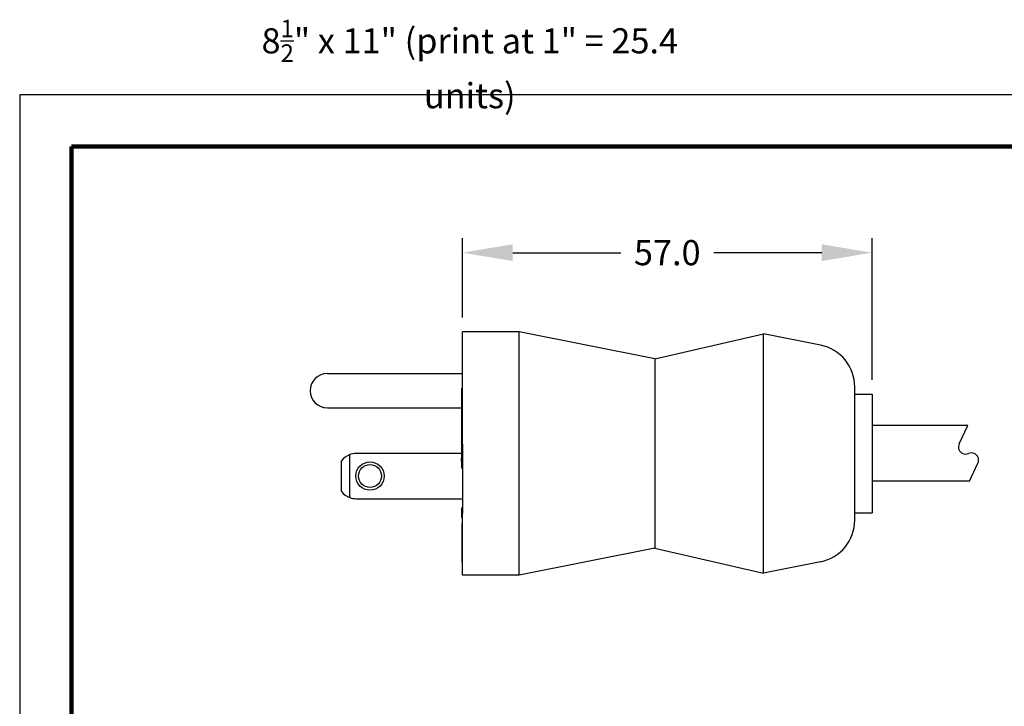
# Model space of a CAD drawing. Extents: x -43 to 237, y -176 to 50.
# Drawn here: x -43 to 94, y -45 to 50 of the extents above; entities that cross this region are included whole.
import ezdxf

# ---------------------------------------------------------------- set-up
doc = ezdxf.new("R2010")
doc.units = 0
doc.header["$LTSCALE"] = 0.1
doc.header["$MEASUREMENT"] = 0
doc.layers.get('0').update_dxf_attribs({"linetype": 'CONTINUOUS'})
doc.layers.get('DEFPOINTS').update_dxf_attribs({"linetype": 'CONTINUOUS'})
for name, color, linetype in [('DIM', 1, 'CONTINUOUS'), ('PLOT BORDER', 3, 'CONTINUOUS'), ('TITLE BLOCK', 4, 'CONTINUOUS')]:
    doc.layers.add(name, color=color, linetype=linetype)
doc.styles.add('CONVERTER_14', font='txt.shx', dxfattribs={"width": 0.9})
doc.dimstyles.new('ME10_DIM_10', dxfattribs={"dimtxt": 3.5, "dimasz": 7, "dimexe": 2, "dimexo": 2, "dimgap": 2, "dimtad": 0, "dimtih": 1, "dimtoh": 1, "dimdec": 0, "dimdsep": 46, "dimtxsty": 'CONVERTER_14', "dimsah": 1, "dimcen": 0.09, "dimclrd": 1, "dimclre": 1, "dimclrt": 1, "dimadec": 0, "dimazin": 0, "dimtfac": 1, "dimtdec": 4, "dimtmove": 0, "dimatfit": 3, "dimfxl": 1, "dimtolj": 1, "dimtzin": 0, "dimarcsym": 0})

# ---------------------------------------------------------------- blocks, each defined once
blk = doc.blocks.new('038_R1_PLUG_CORD__2', base_point=(88.6, -96.89))
at = {"color": 7, "linetype": 'Continuous'}
for p, q in [((101.91, -89.14), (88.6, -89.14)), ((100.72, -91.68), (101.91, -89.14)), ((102.16, -96.89), (103.34, -94.36)), ((102.16, -96.89), (88.6, -96.89))]:
    blk.add_line(p, q, dxfattribs=at)
for centre, start, end in [((101.63, -92.1), 155, -113.5904), ((101.63, -92.1), -113.5904, -90), ((101.63, -92.1), -90, -66.4096), ((102.43, -93.94), 89.9958, 113.5862), ((102.43, -93.94), 66.4153, 90.0025), ((102.43, -93.94), -24.9997, 66.413)]:
    blk.add_arc(centre, 1, start, end, dxfattribs=at)
blk = doc.blocks.new('Plug-Cord-038_Assy_12-30-14__3', base_point=(88.6, -96.89))
blk.add_blockref('038_R1_PLUG_CORD__2', (88.6, -96.89))
blk = doc.blocks.new('NEMA_5-15_Hosp-Grade-PLUG_Main-BODY_2-5-15__4', base_point=(31.48, -109.97))
at = {"color": 7, "linetype": 'Continuous'}
for p, q in [((39.48, -76.07), (31.58, -76.07)), ((31.58, -80.31), (31.58, -76.07)), ((39.48, -109.97), (39.48, -76.07)), ((58.38, -79.83), (39.48, -76.07)), ((58.38, -79.83), (73.48, -76.37)), ((73.48, -109.67), (73.48, -76.37)), ((81.43, -77.95), (73.48, -76.37)), ((31.58, -81.15), (31.58, -80.31)), ((58.38, -79.83), (58.38, -106.21)), ((31.58, -81.88), (31.58, -81.15)), ((31.58, -82.25), (31.58, -81.88)), ((31.58, -82.33), (31.58, -82.25)), ((31.58, -86.3), (31.58, -82.33)), ((86.18, -84.77), (86.18, -83.74)), ((86.18, -84.77), (88.6, -84.77)), ((86.18, -101.27), (86.18, -84.77)), ((88.6, -84.77), (88.6, -101.15)), ((31.58, -86.68), (31.58, -86.3)), ((31.58, -88.24), (31.58, -86.68)), ((31.58, -89.5), (31.58, -88.24)), ((31.48, -89.5), (31.48, -89.86)), ((31.48, -89.5), (31.58, -89.5)), ((31.48, -89.86), (31.58, -89.86)), ((31.48, -89.86), (31.48, -89.93)), ((31.48, -89.93), (31.48, -90.02)), ((31.48, -89.93), (31.58, -89.93)), ((31.58, -89.86), (31.58, -89.5)), ((31.58, -89.93), (31.58, -89.86)), ((31.58, -90.95), (31.58, -89.93)), ((31.48, -91), (31.48, -91.42)), ((31.58, -91.78), (31.53, -91.78)), ((31.58, -91.15), (31.58, -90.95)), ((31.58, -91.22), (31.58, -91.15)), ((31.58, -91.23), (31.58, -91.22)), ((31.58, -91.24), (31.58, -91.23)), ((31.58, -91.28), (31.58, -91.24)), ((31.58, -91.32), (31.58, -91.28)), ((31.58, -91.42), (31.58, -91.32)), ((31.58, -91.49), (31.58, -91.42)), ((31.58, -91.62), (31.58, -91.49)), ((31.58, -91.71), (31.58, -91.62)), ((31.58, -91.71), (31.58, -91.74)), ((31.58, -91.74), (31.58, -91.78)), ((31.58, -91.78), (31.58, -91.84)), ((31.58, -91.84), (31.58, -93.5)), ((31.58, -93.5), (31.58, -93.53)), ((31.58, -93.53), (31.58, -93.58)), ((31.58, -93.58), (31.58, -93.6)), ((31.58, -93.6), (31.58, -93.63)), ((31.58, -93.63), (31.58, -93.7)), ((31.58, -93.7), (31.58, -93.75)), ((31.58, -93.75), (31.58, -93.78)), ((31.58, -93.78), (31.58, -93.8)), ((31.58, -93.8), (31.58, -93.82)), ((31.58, -93.82), (31.58, -93.85)), ((31.58, -93.85), (31.58, -93.87)), ((31.58, -93.87), (31.58, -93.9)), ((31.58, -93.9), (31.58, -93.95)), ((31.58, -93.95), (31.58, -93.97)), ((31.58, -93.97), (31.58, -94.02)), ((31.58, -94.02), (31.58, -94.07)), ((31.58, -94.07), (31.58, -94.13)), ((31.58, -94.13), (31.58, -94.15)), ((31.58, -94.15), (31.58, -94.17)), ((31.58, -94.17), (31.58, -94.2)), ((31.58, -94.2), (31.58, -94.22)), ((31.58, -94.22), (31.58, -94.27)), ((31.58, -94.27), (31.58, -94.3)), ((31.58, -94.3), (31.58, -94.35)), ((31.58, -94.35), (31.58, -94.36)), ((31.58, -94.36), (31.58, -94.4)), ((31.58, -94.4), (31.58, -94.5)), ((31.58, -94.5), (31.58, -94.52)), ((31.58, -94.52), (31.58, -94.55)), ((31.58, -94.55), (31.58, -94.57)), ((31.58, -94.57), (31.58, -94.6)), ((31.58, -94.6), (31.58, -94.62)), ((31.58, -94.6), (31.58, -94.6)), ((31.58, -94.62), (31.58, -94.65)), ((31.58, -94.65), (31.58, -94.66)), ((31.58, -94.66), (31.58, -94.72)), ((31.58, -94.72), (31.58, -94.82)), ((31.58, -94.82), (31.58, -94.92)), ((31.58, -94.92), (31.58, -94.95)), ((31.58, -94.95), (31.58, -94.97)), ((31.58, -94.97), (31.58, -95.02)), ((31.58, -95.02), (31.58, -95.05)), ((31.58, -95.05), (31.58, -95.09)), ((31.58, -95.05), (31.58, -95.05)), ((31.58, -95.09), (31.58, -95.1)), ((31.58, -95.1), (31.58, -95.12)), ((31.58, -95.12), (31.58, -95.15)), ((31.58, -95.15), (31.58, -95.18)), ((31.58, -95.18), (31.58, -95.2)), ((31.58, -95.2), (31.58, -95.22)), ((31.58, -95.22), (31.58, -95.25)), ((31.58, -95.25), (31.58, -95.3)), ((31.58, -95.3), (31.58, -95.37)), ((31.58, -95.37), (31.58, -95.4)), ((31.58, -95.4), (31.58, -95.42)), ((31.58, -95.42), (31.58, -95.44)), ((31.58, -95.44), (31.58, -95.45)), ((31.58, -95.45), (31.58, -95.47)), ((31.58, -95.47), (31.58, -95.5)), ((31.58, -95.5), (31.58, -100.61)), ((31.58, -100.58), (31.49, -100.58)), ((31.49, -101.93), (31.49, -100.58)), ((31.58, -100.61), (31.58, -101.38)), ((31.58, -102.78), (31.58, -101.38)), ((86.18, -101.27), (88.6, -101.27)), ((86.18, -102.3), (86.18, -101.27)), ((88.6, -101.15), (88.6, -101.27)), ((31.48, -102.78), (31.48, -102.93)), ((31.48, -102.78), (31.58, -102.78)), ((31.58, -101.93), (31.49, -101.93)), ((31.58, -102.93), (31.58, -102.78)), ((31.48, -102.93), (31.48, -103.35)), ((31.48, -102.93), (31.58, -102.93)), ((31.48, -103.35), (31.48, -103.51)), ((31.48, -103.35), (31.58, -103.35)), ((31.48, -103.51), (31.48, -103.83)), ((31.48, -103.51), (31.58, -103.51)), ((31.48, -103.83), (31.58, -103.83)), ((31.48, -103.83), (31.48, -103.98)), ((31.48, -103.98), (31.48, -104.77)), ((31.48, -103.98), (31.58, -103.98)), ((31.58, -103.35), (31.58, -102.93)), ((31.58, -103.51), (31.58, -103.35)), ((31.58, -103.83), (31.58, -103.51)), ((31.58, -103.98), (31.58, -103.83)), ((31.58, -104.77), (31.58, -103.98)), ((31.48, -104.77), (31.58, -104.77)), ((31.48, -104.77), (31.48, -104.91)), ((31.48, -104.91), (31.58, -104.91)), ((31.48, -104.91), (31.48, -105.1)), ((31.48, -105.1), (31.48, -105.23)), ((31.48, -105.1), (31.58, -105.1)), ((31.48, -105.23), (31.58, -105.23)), ((31.48, -105.23), (31.48, -105.35)), ((31.48, -105.35), (31.58, -105.35)), ((31.48, -105.35), (31.48, -105.81)), ((31.58, -104.91), (31.58, -104.77)), ((31.58, -105.1), (31.58, -104.91)), ((31.58, -105.23), (31.58, -105.1)), ((31.58, -105.35), (31.58, -105.23)), ((31.58, -105.81), (31.58, -105.35)), ((31.48, -105.81), (31.58, -105.81)), ((31.48, -105.81), (31.48, -106.04)), ((31.48, -106.04), (31.48, -106.14)), ((31.48, -106.04), (31.58, -106.04)), ((31.48, -106.14), (31.58, -106.14)), ((31.48, -106.14), (31.48, -106.15)), ((31.48, -106.15), (31.58, -106.15)), ((31.48, -106.15), (31.48, -106.57)), ((31.48, -106.57), (31.48, -106.66)), ((31.48, -106.57), (31.58, -106.57)), ((31.48, -106.66), (31.58, -106.66)), ((31.48, -106.66), (31.48, -106.85)), ((31.48, -106.85), (31.58, -106.85)), ((31.48, -106.85), (31.48, -106.93)), ((31.58, -106.04), (31.58, -105.81)), ((31.58, -106.14), (31.58, -106.04)), ((31.58, -106.15), (31.58, -106.14)), ((31.58, -106.57), (31.58, -106.15)), ((31.58, -106.66), (31.58, -106.57)), ((31.58, -106.85), (31.58, -106.66)), ((31.58, -106.93), (31.58, -106.85)), ((58.38, -106.21), (39.48, -109.97)), ((58.38, -106.21), (73.48, -109.67)), ((31.48, -106.93), (31.58, -106.93)), ((31.48, -106.93), (31.48, -107.23)), ((31.48, -107.23), (31.58, -107.23)), ((31.48, -107.23), (31.48, -107.31)), ((31.48, -107.31), (31.58, -107.31)), ((31.48, -107.31), (31.48, -107.39)), ((31.48, -107.39), (31.48, -107.49)), ((31.48, -107.39), (31.58, -107.39)), ((31.48, -107.49), (31.48, -107.56)), ((31.48, -107.49), (31.58, -107.49)), ((31.48, -107.56), (31.48, -107.64)), ((31.48, -107.56), (31.58, -107.56)), ((31.48, -107.64), (31.48, -107.65)), ((31.48, -107.64), (31.58, -107.64)), ((31.48, -107.65), (31.48, -107.87)), ((31.48, -107.65), (31.58, -107.65)), ((31.48, -107.87), (31.58, -107.87)), ((31.48, -107.87), (31.48, -108.07)), ((31.48, -108.07), (31.58, -108.07)), ((31.48, -108.07), (31.48, -108.1)), ((31.48, -108.1), (31.58, -108.1)), ((31.58, -107.23), (31.58, -106.93)), ((31.58, -107.31), (31.58, -107.23)), ((31.58, -107.39), (31.58, -107.31)), ((31.58, -107.49), (31.58, -107.39)), ((31.58, -107.56), (31.58, -107.49)), ((31.58, -107.64), (31.58, -107.56)), ((31.58, -107.65), (31.58, -107.64)), ((31.58, -107.87), (31.58, -107.65)), ((31.58, -108.07), (31.58, -107.87)), ((31.58, -108.1), (31.58, -108.07)), ((31.58, -109.97), (31.58, -108.1)), ((81.43, -108.09), (73.48, -109.67)), ((39.48, -109.97), (31.58, -109.97))]:
    blk.add_line(p, q, dxfattribs=at)
for centre, start, end in [((80.28, -83.74), 0, 78.75), ((80.28, -102.3), -78.75, 0)]:
    blk.add_arc(centre, 5.9, start, end, dxfattribs=at)
blk = doc.blocks.new('Week__5', base_point=(31.46, -95.05))
at = {"color": 7, "linetype": 'Continuous'}
for p, q in [((31.58, -90.02), (31.46, -90.02)), ((31.46, -90.02), (31.46, -90.03)), ((31.46, -90.03), (31.46, -90.05)), ((31.46, -90.03), (31.46, -90.03)), ((31.46, -90.05), (31.46, -90.06)), ((31.46, -90.06), (31.46, -90.08)), ((31.46, -90.08), (31.46, -90.15)), ((31.46, -90.15), (31.46, -90.17)), ((31.46, -90.17), (31.46, -90.18)), ((31.46, -90.18), (31.46, -90.19)), ((31.46, -90.19), (31.46, -90.2)), ((31.46, -90.2), (31.46, -90.29)), ((31.46, -90.2), (31.46, -90.2)), ((31.46, -90.29), (31.46, -90.3)), ((31.46, -90.3), (31.46, -90.31)), ((31.46, -90.31), (31.46, -90.34)), ((31.46, -90.34), (31.46, -90.36)), ((31.46, -90.36), (31.46, -90.4)), ((31.46, -90.4), (31.46, -90.43)), ((31.46, -90.43), (31.46, -90.46)), ((31.46, -90.46), (31.46, -90.47)), ((31.46, -90.47), (31.46, -90.48)), ((31.46, -90.48), (31.46, -90.53)), ((31.46, -90.53), (31.46, -90.57)), ((31.46, -90.57), (31.46, -90.58)), ((31.46, -90.58), (31.46, -90.66)), ((31.46, -90.66), (31.46, -90.71)), ((31.46, -90.71), (31.46, -90.76)), ((31.46, -90.76), (31.46, -90.77)), ((31.46, -90.77), (31.46, -90.79)), ((31.46, -90.79), (31.46, -90.81)), ((31.46, -90.81), (31.46, -90.85)), ((31.46, -90.85), (31.46, -90.88)), ((31.46, -90.88), (31.46, -90.91)), ((31.46, -90.91), (31.46, -90.93)), ((31.46, -90.93), (31.46, -90.95)), ((31.46, -90.95), (31.46, -90.96)), ((31.46, -90.96), (31.46, -90.99)), ((31.46, -90.99), (31.46, -91)), ((31.58, -91), (31.46, -91)), ((31.46, -91.45), (31.46, -91.42)), ((31.53, -91.42), (31.46, -91.42)), ((31.46, -91.45), (31.46, -91.51)), ((31.46, -91.51), (31.46, -91.64)), ((31.46, -91.64), (31.46, -91.64)), ((31.46, -91.64), (31.46, -91.65)), ((31.46, -91.65), (31.46, -91.66)), ((31.46, -91.66), (31.46, -91.67)), ((31.46, -91.67), (31.46, -91.69)), ((31.46, -91.69), (31.46, -91.73)), ((31.46, -91.73), (31.46, -91.73)), ((31.46, -91.73), (31.46, -91.75)), ((31.58, -91.73), (31.46, -91.73)), ((31.46, -91.75), (31.46, -91.75)), ((31.46, -91.75), (31.46, -91.76)), ((31.58, -91.75), (31.46, -91.75)), ((31.46, -91.76), (31.46, -91.76)), ((31.46, -91.76), (31.46, -91.77)), ((31.46, -91.76), (31.46, -91.76)), ((31.46, -91.77), (31.46, -91.78)), ((31.46, -91.77), (31.46, -91.77)), ((31.48, -91.78), (31.46, -91.78)), ((31.46, -91.78), (31.46, -91.79)), ((31.46, -91.79), (31.46, -91.83)), ((31.46, -91.83), (31.46, -91.84)), ((31.53, -91.78), (31.48, -91.78)), ((31.58, -91.17), (31.53, -91.17)), ((31.53, -91.73), (31.53, -91.17)), ((31.58, -91.78), (31.53, -91.78)), ((31.46, -91.84), (31.46, -91.85)), ((31.48, -91.84), (31.46, -91.84)), ((31.46, -91.85), (31.46, -91.86)), ((31.46, -91.86), (31.46, -91.87)), ((31.46, -91.87), (31.46, -91.88)), ((31.46, -91.88), (31.46, -91.89)), ((31.46, -91.88), (31.46, -91.88)), ((31.46, -91.89), (31.46, -91.9)), ((31.46, -91.89), (31.46, -91.89)), ((31.46, -91.89), (31.46, -91.89)), ((31.58, -91.89), (31.46, -91.89)), ((31.46, -91.9), (31.46, -91.91)), ((31.46, -91.91), (31.46, -91.94)), ((31.46, -91.94), (31.46, -91.94)), ((31.46, -91.94), (31.46, -91.95)), ((31.46, -91.95), (31.46, -91.95)), ((31.46, -91.95), (31.46, -91.96)), ((31.46, -91.95), (31.46, -91.95)), ((31.46, -91.95), (31.46, -91.95)), ((31.46, -91.96), (31.46, -91.99)), ((31.58, -91.96), (31.46, -91.96)), ((31.46, -91.99), (31.46, -92)), ((31.46, -92), (31.46, -92.01)), ((31.46, -92), (31.46, -92)), ((31.46, -92.01), (31.46, -92.02)), ((31.46, -92.02), (31.46, -92.03)), ((31.46, -92.03), (31.46, -92.04)), ((31.46, -92.03), (31.46, -92.03)), ((31.58, -92.03), (31.46, -92.03)), ((31.46, -92.04), (31.46, -92.05)), ((31.46, -92.05), (31.46, -92.06)), ((31.46, -92.05), (31.46, -92.05)), ((31.46, -92.06), (31.46, -92.08)), ((31.46, -92.06), (31.46, -92.06)), ((31.46, -92.08), (31.46, -92.08)), ((31.46, -92.08), (31.46, -92.09)), ((31.46, -92.09), (31.46, -92.1)), ((31.46, -92.1), (31.46, -92.11)), ((31.53, -92.1), (31.46, -92.11)), ((31.46, -92.11), (31.46, -92.13)), ((31.46, -92.13), (31.46, -92.14)), ((31.46, -92.14), (31.46, -92.14)), ((31.46, -92.14), (31.46, -92.15)), ((31.46, -92.15), (31.46, -92.15)), ((31.46, -92.15), (31.46, -92.15)), ((31.46, -92.15), (31.46, -92.16)), ((31.46, -92.16), (31.46, -92.17)), ((31.46, -92.17), (31.46, -92.19)), ((31.46, -92.17), (31.46, -92.17)), ((31.53, -92.17), (31.46, -92.17)), ((31.46, -92.19), (31.46, -92.2)), ((31.46, -92.2), (31.46, -92.22)), ((31.46, -92.22), (31.46, -92.23)), ((31.46, -92.23), (31.46, -92.24)), ((31.46, -92.24), (31.46, -92.26)), ((31.58, -92.24), (31.46, -92.24)), ((31.46, -92.26), (31.46, -92.27)), ((31.46, -92.26), (31.46, -92.26)), ((31.46, -92.27), (31.46, -92.28)), ((31.58, -92.27), (31.46, -92.27)), ((31.46, -92.28), (31.46, -92.29)), ((31.46, -92.28), (31.46, -92.28)), ((31.58, -92.28), (31.46, -92.28)), ((31.46, -92.29), (31.46, -92.3)), ((31.58, -92.29), (31.46, -92.29)), ((31.46, -92.3), (31.46, -92.32)), ((31.46, -92.32), (31.46, -92.38)), ((31.46, -92.38), (31.46, -92.39)), ((31.46, -92.39), (31.46, -92.4)), ((31.46, -92.4), (31.46, -92.41)), ((31.46, -92.4), (31.46, -92.4)), ((31.46, -92.41), (31.46, -92.41)), ((31.46, -92.41), (31.46, -92.42)), ((31.46, -92.42), (31.46, -92.43)), ((31.46, -92.42), (31.46, -92.42)), ((31.46, -92.43), (31.46, -92.44)), ((31.46, -92.44), (31.46, -92.45)), ((31.46, -92.45), (31.46, -92.46)), ((31.46, -92.46), (31.46, -92.47)), ((31.46, -92.47), (31.46, -92.49)), ((31.46, -92.49), (31.46, -92.51)), ((31.58, -92.49), (31.46, -92.49)), ((31.46, -92.51), (31.46, -92.52)), ((31.46, -92.52), (31.46, -92.53)), ((31.46, -92.53), (31.46, -92.54)), ((31.46, -92.53), (31.46, -92.53)), ((31.48, -92.53), (31.46, -92.53)), ((31.46, -92.54), (31.46, -92.56)), ((31.46, -92.56), (31.46, -92.57)), ((31.46, -92.57), (31.46, -92.59)), ((31.46, -92.57), (31.46, -92.57)), ((31.46, -92.59), (31.46, -92.6)), ((31.46, -92.6), (31.46, -92.62)), ((31.46, -92.62), (31.46, -92.63)), ((31.46, -92.63), (31.46, -92.66)), ((31.46, -92.66), (31.46, -92.68)), ((31.46, -92.68), (31.46, -92.72)), ((31.46, -92.68), (31.46, -92.68)), ((31.46, -92.68), (31.46, -92.68)), ((31.46, -92.68), (31.46, -92.68)), ((31.46, -92.72), (31.46, -92.74)), ((31.46, -92.74), (31.46, -92.75)), ((31.46, -92.75), (31.46, -92.78)), ((31.46, -92.78), (31.46, -92.79)), ((31.46, -92.79), (31.46, -92.8)), ((31.46, -92.8), (31.46, -92.84)), ((31.46, -92.84), (31.46, -92.84)), ((31.46, -92.84), (31.46, -92.85)), ((31.46, -92.85), (31.46, -92.86)), ((31.46, -92.85), (31.46, -92.85)), ((31.46, -92.86), (31.46, -92.87)), ((31.46, -92.87), (31.46, -92.88)), ((31.46, -92.88), (31.46, -92.89)), ((31.46, -92.89), (31.46, -92.91)), ((31.46, -92.89), (31.46, -92.89)), ((31.46, -92.91), (31.46, -92.91)), ((31.46, -92.91), (31.46, -92.92)), ((31.46, -92.92), (31.46, -92.94)), ((31.46, -92.94), (31.46, -92.94)), ((31.46, -92.94), (31.46, -92.95)), ((31.46, -92.95), (31.46, -92.97)), ((31.46, -92.97), (31.46, -92.98)), ((31.46, -92.98), (31.46, -92.99)), ((31.46, -92.99), (31.46, -93)), ((31.46, -93), (31.46, -93.01)), ((31.46, -93.01), (31.46, -93.03)), ((31.46, -93.03), (31.46, -93.03)), ((31.46, -93.03), (31.46, -93.04)), ((31.46, -93.04), (31.46, -93.04)), ((31.46, -93.04), (31.46, -93.05)), ((31.46, -93.05), (31.46, -93.06)), ((31.46, -93.06), (31.46, -93.09)), ((31.46, -93.09), (31.46, -93.12)), ((31.46, -93.12), (31.46, -93.13)), ((31.46, -93.13), (31.46, -93.14)), ((31.46, -93.14), (31.46, -93.14)), ((31.46, -93.14), (31.46, -93.17)), ((31.46, -93.17), (31.46, -93.17)), ((31.46, -93.17), (31.46, -93.18)), ((31.46, -93.18), (31.46, -93.19)), ((31.46, -93.19), (31.46, -93.2)), ((31.53, -91.84), (31.48, -91.84)), ((31.53, -92.53), (31.48, -92.53)), ((31.58, -91.84), (31.53, -91.84)), ((31.58, -92.11), (31.53, -92.1)), ((31.58, -92.17), (31.53, -92.17)), ((31.53, -94.13), (31.53, -92.53)), ((31.58, -92.53), (31.53, -92.53)), ((31.46, -93.2), (31.46, -93.21)), ((31.46, -93.21), (31.46, -93.23)), ((31.46, -93.23), (31.46, -93.24)), ((31.46, -93.24), (31.46, -93.27)), ((31.46, -93.27), (31.46, -93.31)), ((31.46, -93.31), (31.46, -93.31)), ((31.46, -93.31), (31.46, -93.33)), ((31.46, -93.33), (31.46, -93.33)), ((31.46, -93.33), (31.46, -93.34)), ((31.46, -93.34), (31.46, -93.53)), ((31.46, -93.53), (31.46, -93.65)), ((31.46, -94.11), (31.46, -93.65)), ((31.46, -94.11), (31.46, -94.13)), ((31.53, -94.11), (31.46, -94.11)), ((31.46, -94.13), (31.46, -94.14)), ((31.58, -94.13), (31.46, -94.13)), ((31.46, -94.14), (31.46, -94.17)), ((31.58, -94.14), (31.46, -94.14)), ((31.46, -94.17), (31.46, -94.22)), ((31.58, -94.17), (31.46, -94.17)), ((31.46, -94.22), (31.46, -94.27)), ((31.58, -94.22), (31.46, -94.22)), ((31.46, -94.27), (31.46, -94.36)), ((31.58, -94.27), (31.46, -94.27)), ((31.46, -94.36), (31.46, -94.37)), ((31.58, -94.36), (31.46, -94.36)), ((31.46, -94.37), (31.46, -94.42)), ((31.58, -94.37), (31.46, -94.37)), ((31.46, -94.42), (31.46, -94.49)), ((31.58, -94.42), (31.46, -94.42)), ((31.46, -94.49), (31.46, -94.53)), ((31.58, -94.49), (31.46, -94.49)), ((31.46, -94.53), (31.46, -94.57)), ((31.58, -94.53), (31.46, -94.53)), ((31.46, -94.57), (31.46, -94.6)), ((31.58, -94.57), (31.46, -94.57)), ((31.46, -94.6), (31.46, -94.63)), ((31.58, -94.6), (31.46, -94.6)), ((31.46, -94.63), (31.46, -94.69)), ((31.58, -94.63), (31.46, -94.63)), ((31.46, -94.69), (31.46, -94.78)), ((31.58, -94.69), (31.46, -94.69)), ((31.46, -94.78), (31.46, -94.85)), ((31.58, -94.78), (31.46, -94.78)), ((31.46, -94.85), (31.46, -94.92)), ((31.58, -94.85), (31.46, -94.85)), ((31.46, -94.92), (31.46, -94.97)), ((31.58, -94.92), (31.46, -94.92)), ((31.46, -94.97), (31.46, -95.01)), ((31.58, -94.97), (31.46, -94.97)), ((31.46, -95.01), (31.46, -95.03)), ((31.58, -95.01), (31.46, -95.01)), ((31.46, -95.03), (31.46, -95.05)), ((31.58, -95.03), (31.46, -95.03)), ((31.58, -95.05), (31.46, -95.05))]:
    blk.add_line(p, q, dxfattribs=at)
blk = doc.blocks.new('Month__6', base_point=(31.46, -93.65))
at = {"color": 7, "linetype": 'Continuous'}
for p, q in [((31.48, -88.17), (31.46, -88.17)), ((31.46, -88.17), (31.46, -88.49)), ((31.48, -88.49), (31.46, -88.49)), ((31.46, -88.49), (31.46, -88.5)), ((31.48, -88.5), (31.46, -88.5)), ((31.46, -88.5), (31.46, -88.52)), ((31.48, -88.52), (31.46, -88.52)), ((31.46, -88.52), (31.46, -88.56)), ((31.48, -88.56), (31.46, -88.56)), ((31.46, -88.56), (31.46, -88.6)), ((31.48, -88.6), (31.46, -88.6)), ((31.46, -88.6), (31.46, -88.66)), ((31.48, -88.66), (31.46, -88.66)), ((31.46, -88.66), (31.46, -88.73)), ((31.58, -88.73), (31.46, -88.73)), ((31.46, -88.73), (31.46, -88.82)), ((31.58, -88.82), (31.46, -88.82)), ((31.46, -88.82), (31.46, -88.88)), ((31.58, -88.88), (31.46, -88.88)), ((31.46, -88.88), (31.46, -88.92)), ((31.58, -88.92), (31.46, -88.92)), ((31.46, -88.92), (31.46, -88.97)), ((31.58, -88.97), (31.46, -88.97)), ((31.46, -88.97), (31.46, -89.01)), ((31.58, -89.01), (31.46, -89.01)), ((31.46, -89.01), (31.46, -89.02)), ((31.58, -89.02), (31.46, -89.02)), ((31.46, -89.02), (31.46, -89.06)), ((31.58, -89.06), (31.46, -89.06)), ((31.46, -89.06), (31.46, -89.1)), ((31.58, -88.68), (31.48, -88.68)), ((31.58, -89.1), (31.46, -89.1)), ((31.46, -89.1), (31.46, -89.15)), ((31.58, -89.15), (31.46, -89.15)), ((31.46, -89.15), (31.46, -89.2)), ((31.58, -89.2), (31.46, -89.2)), ((31.46, -89.2), (31.46, -89.39)), ((31.58, -89.39), (31.46, -89.39)), ((31.46, -89.39), (31.46, -89.4)), ((31.58, -89.4), (31.46, -89.4)), ((31.46, -89.4), (31.46, -89.41)), ((31.58, -89.41), (31.46, -89.41)), ((31.46, -89.41), (31.46, -89.46)), ((31.58, -89.46), (31.46, -89.46)), ((31.46, -89.46), (31.46, -89.51)), ((31.48, -89.51), (31.46, -89.51)), ((31.46, -89.51), (31.46, -89.57)), ((31.48, -89.57), (31.46, -89.57)), ((31.46, -89.57), (31.46, -89.63)), ((31.48, -89.63), (31.46, -89.63)), ((31.46, -89.63), (31.46, -89.71)), ((31.48, -89.71), (31.46, -89.71)), ((31.46, -89.71), (31.46, -89.78)), ((31.48, -89.78), (31.46, -89.78)), ((31.46, -89.78), (31.46, -89.86)), ((31.48, -89.86), (31.46, -89.86)), ((31.46, -89.86), (31.46, -89.9)), ((31.48, -89.9), (31.46, -89.9)), ((31.46, -89.9), (31.46, -89.92)), ((31.48, -89.92), (31.46, -89.92)), ((31.46, -89.92), (31.46, -89.94)), ((31.48, -89.94), (31.46, -89.94)), ((31.46, -89.94), (31.46, -90)), ((31.46, -90), (31.46, -90.02)), ((31.48, -90), (31.46, -90)), ((31.46, -90.02), (31.46, -90.03)), ((31.46, -90.03), (31.46, -90.05)), ((31.46, -90.03), (31.46, -90.03)), ((31.46, -90.05), (31.46, -90.06)), ((31.46, -90.06), (31.46, -90.08)), ((31.46, -90.08), (31.46, -90.15)), ((31.46, -90.15), (31.46, -90.17)), ((31.46, -90.17), (31.46, -90.18)), ((31.46, -90.18), (31.46, -90.19)), ((31.46, -90.19), (31.46, -90.2)), ((31.46, -90.2), (31.46, -90.29)), ((31.46, -90.2), (31.46, -90.2)), ((31.46, -90.29), (31.46, -90.3)), ((31.46, -90.3), (31.46, -90.31)), ((31.46, -90.31), (31.46, -90.34)), ((31.46, -90.34), (31.46, -90.36)), ((31.46, -90.36), (31.46, -90.4)), ((31.46, -90.4), (31.46, -90.43)), ((31.46, -90.43), (31.46, -90.46)), ((31.46, -90.46), (31.46, -90.47)), ((31.46, -90.47), (31.46, -90.48)), ((31.46, -90.48), (31.46, -90.53)), ((31.46, -90.53), (31.46, -90.57)), ((31.46, -90.57), (31.46, -90.58)), ((31.46, -90.58), (31.46, -90.66)), ((31.46, -90.66), (31.46, -90.71)), ((31.46, -90.71), (31.46, -90.76)), ((31.46, -90.76), (31.46, -90.77)), ((31.46, -90.77), (31.46, -90.79)), ((31.46, -90.79), (31.46, -90.81)), ((31.46, -90.81), (31.46, -90.85)), ((31.46, -90.85), (31.46, -90.88)), ((31.46, -90.88), (31.46, -90.91)), ((31.46, -90.91), (31.46, -90.93)), ((31.46, -90.93), (31.46, -90.95)), ((31.46, -90.95), (31.46, -90.96)), ((31.46, -90.96), (31.46, -90.99)), ((31.46, -90.99), (31.46, -91)), ((31.46, -91), (31.46, -91.02)), ((31.46, -91.02), (31.46, -91.12)), ((31.48, -91.02), (31.46, -91.02)), ((31.46, -91.12), (31.46, -91.25)), ((31.48, -91.12), (31.46, -91.12)), ((31.48, -91.25), (31.46, -91.25)), ((31.46, -91.25), (31.46, -91.42)), ((31.46, -91.45), (31.46, -91.42)), ((31.46, -91.45), (31.46, -91.51)), ((31.46, -91.51), (31.46, -91.64)), ((31.46, -91.64), (31.46, -91.64)), ((31.46, -91.64), (31.46, -91.65)), ((31.46, -91.65), (31.46, -91.66)), ((31.46, -91.66), (31.46, -91.67)), ((31.46, -91.67), (31.46, -91.69)), ((31.46, -91.69), (31.46, -91.73)), ((31.46, -91.73), (31.46, -91.73)), ((31.46, -91.73), (31.46, -91.75)), ((31.46, -91.75), (31.46, -91.75)), ((31.46, -91.75), (31.46, -91.76)), ((31.46, -91.76), (31.46, -91.76)), ((31.46, -91.76), (31.46, -91.77)), ((31.46, -91.76), (31.46, -91.76)), ((31.46, -91.77), (31.46, -91.78)), ((31.46, -91.77), (31.46, -91.77)), ((31.48, -91.78), (31.46, -91.78)), ((31.46, -91.78), (31.46, -91.79)), ((31.46, -91.79), (31.46, -91.83)), ((31.46, -91.83), (31.46, -91.84)), ((31.53, -91.73), (31.53, -91.17)), ((31.58, -91.78), (31.53, -91.78)), ((31.46, -91.84), (31.46, -91.85)), ((31.48, -91.84), (31.46, -91.84)), ((31.46, -91.85), (31.46, -91.86)), ((31.46, -91.86), (31.46, -91.87)), ((31.46, -91.87), (31.46, -91.88)), ((31.46, -91.88), (31.46, -91.89)), ((31.46, -91.88), (31.46, -91.88)), ((31.46, -91.89), (31.46, -91.9)), ((31.46, -91.89), (31.46, -91.89)), ((31.46, -91.89), (31.46, -91.89)), ((31.46, -91.9), (31.46, -91.91)), ((31.46, -91.91), (31.46, -91.94)), ((31.46, -91.94), (31.46, -91.94)), ((31.46, -91.94), (31.46, -91.95)), ((31.46, -91.95), (31.46, -91.95)), ((31.46, -91.95), (31.46, -91.96)), ((31.46, -91.95), (31.46, -91.95)), ((31.46, -91.95), (31.46, -91.95)), ((31.46, -91.96), (31.46, -91.99)), ((31.46, -91.99), (31.46, -92)), ((31.46, -92), (31.46, -92.01)), ((31.46, -92), (31.46, -92)), ((31.46, -92.01), (31.46, -92.02)), ((31.46, -92.02), (31.46, -92.03)), ((31.46, -92.03), (31.46, -92.04)), ((31.46, -92.03), (31.46, -92.03)), ((31.46, -92.04), (31.46, -92.05)), ((31.46, -92.05), (31.46, -92.06)), ((31.46, -92.05), (31.46, -92.05)), ((31.46, -92.06), (31.46, -92.08)), ((31.46, -92.06), (31.46, -92.06)), ((31.46, -92.08), (31.46, -92.08)), ((31.46, -92.08), (31.46, -92.09)), ((31.46, -92.09), (31.46, -92.1)), ((31.46, -92.1), (31.46, -92.11)), ((31.53, -92.1), (31.46, -92.11)), ((31.46, -92.11), (31.46, -92.13)), ((31.46, -92.13), (31.46, -92.14)), ((31.46, -92.14), (31.46, -92.14)), ((31.46, -92.14), (31.46, -92.15)), ((31.46, -92.15), (31.46, -92.15)), ((31.46, -92.15), (31.46, -92.15)), ((31.46, -92.15), (31.46, -92.16)), ((31.46, -92.16), (31.46, -92.17)), ((31.46, -92.17), (31.46, -92.19)), ((31.46, -92.17), (31.46, -92.17)), ((31.53, -92.17), (31.46, -92.17)), ((31.46, -92.19), (31.46, -92.2)), ((31.46, -92.2), (31.46, -92.22)), ((31.46, -92.22), (31.46, -92.23)), ((31.46, -92.23), (31.46, -92.24)), ((31.46, -92.24), (31.46, -92.26)), ((31.46, -92.26), (31.46, -92.27)), ((31.46, -92.26), (31.46, -92.26)), ((31.46, -92.27), (31.46, -92.28)), ((31.46, -92.28), (31.46, -92.29)), ((31.46, -92.28), (31.46, -92.28)), ((31.46, -92.29), (31.46, -92.3)), ((31.46, -92.3), (31.46, -92.32)), ((31.46, -92.32), (31.46, -92.38)), ((31.46, -92.38), (31.46, -92.39)), ((31.46, -92.39), (31.46, -92.4)), ((31.46, -92.4), (31.46, -92.41)), ((31.46, -92.4), (31.46, -92.4)), ((31.46, -92.41), (31.46, -92.41)), ((31.46, -92.41), (31.46, -92.42)), ((31.46, -92.42), (31.46, -92.43)), ((31.46, -92.42), (31.46, -92.42)), ((31.46, -92.43), (31.46, -92.44)), ((31.46, -92.44), (31.46, -92.45)), ((31.46, -92.45), (31.46, -92.46)), ((31.46, -92.46), (31.46, -92.47)), ((31.46, -92.47), (31.46, -92.49)), ((31.46, -92.49), (31.46, -92.51)), ((31.46, -92.51), (31.46, -92.52)), ((31.46, -92.52), (31.46, -92.53)), ((31.46, -92.53), (31.46, -92.54)), ((31.46, -92.53), (31.46, -92.53)), ((31.48, -92.53), (31.46, -92.53)), ((31.46, -92.54), (31.46, -92.56)), ((31.46, -92.56), (31.46, -92.57)), ((31.46, -92.57), (31.46, -92.59)), ((31.46, -92.57), (31.46, -92.57)), ((31.46, -92.59), (31.46, -92.6)), ((31.46, -92.6), (31.46, -92.62)), ((31.46, -92.62), (31.46, -92.63)), ((31.46, -92.63), (31.46, -92.66)), ((31.46, -92.66), (31.46, -92.68)), ((31.46, -92.68), (31.46, -92.72)), ((31.46, -92.68), (31.46, -92.68)), ((31.46, -92.68), (31.46, -92.68)), ((31.46, -92.68), (31.46, -92.68)), ((31.46, -92.72), (31.46, -92.74)), ((31.46, -92.74), (31.46, -92.75)), ((31.46, -92.75), (31.46, -92.78)), ((31.46, -92.78), (31.46, -92.79)), ((31.46, -92.79), (31.46, -92.8)), ((31.46, -92.8), (31.46, -92.84)), ((31.46, -92.84), (31.46, -92.84)), ((31.46, -92.84), (31.46, -92.85)), ((31.46, -92.85), (31.46, -92.86)), ((31.46, -92.85), (31.46, -92.85)), ((31.46, -92.86), (31.46, -92.87)), ((31.46, -92.87), (31.46, -92.88)), ((31.46, -92.88), (31.46, -92.89)), ((31.46, -92.89), (31.46, -92.91)), ((31.46, -92.89), (31.46, -92.89)), ((31.46, -92.91), (31.46, -92.91)), ((31.46, -92.91), (31.46, -92.92)), ((31.46, -92.92), (31.46, -92.94)), ((31.46, -92.94), (31.46, -92.94)), ((31.46, -92.94), (31.46, -92.95)), ((31.46, -92.95), (31.46, -92.97)), ((31.46, -92.97), (31.46, -92.98)), ((31.46, -92.98), (31.46, -92.99)), ((31.46, -92.99), (31.46, -93)), ((31.46, -93), (31.46, -93.01)), ((31.46, -93.01), (31.46, -93.03)), ((31.46, -93.03), (31.46, -93.03)), ((31.46, -93.03), (31.46, -93.04)), ((31.46, -93.04), (31.46, -93.04)), ((31.46, -93.04), (31.46, -93.05)), ((31.46, -93.05), (31.46, -93.06)), ((31.46, -93.06), (31.46, -93.09)), ((31.46, -93.09), (31.46, -93.12)), ((31.46, -93.12), (31.46, -93.13)), ((31.46, -93.13), (31.46, -93.14)), ((31.46, -93.14), (31.46, -93.14)), ((31.46, -93.14), (31.46, -93.17)), ((31.46, -93.17), (31.46, -93.17)), ((31.46, -93.17), (31.46, -93.18)), ((31.46, -93.18), (31.46, -93.19)), ((31.46, -93.19), (31.46, -93.2)), ((31.53, -91.84), (31.48, -91.84)), ((31.53, -92.53), (31.48, -92.53)), ((31.58, -91.84), (31.53, -91.84)), ((31.58, -92.11), (31.53, -92.1)), ((31.58, -92.17), (31.53, -92.17)), ((31.58, -92.53), (31.53, -92.53)), ((31.46, -93.2), (31.46, -93.21)), ((31.46, -93.21), (31.46, -93.23)), ((31.46, -93.23), (31.46, -93.24)), ((31.46, -93.24), (31.46, -93.27)), ((31.46, -93.27), (31.46, -93.31)), ((31.46, -93.31), (31.46, -93.31)), ((31.46, -93.31), (31.46, -93.33)), ((31.46, -93.33), (31.46, -93.33)), ((31.46, -93.33), (31.46, -93.34)), ((31.46, -93.34), (31.46, -93.53)), ((31.46, -93.53), (31.46, -93.65))]:
    blk.add_line(p, q, dxfattribs=at)
blk = doc.blocks.new('Green-Dot__7', base_point=(31.48, -88.68))
at = {"color": 7, "linetype": 'Continuous'}
for p, q in [((31.48, -86.91), (31.48, -83.91)), ((31.58, -83.91), (31.48, -83.91)), ((31.48, -88.68), (31.48, -86.91)), ((31.58, -88.68), (31.48, -88.68))]:
    blk.add_line(p, q, dxfattribs=at)
blk = doc.blocks.new('NEMA_5-15_Hosp-Grade-PLUG_Main-BODY_Assy_2-5-15__8', base_point=(31.46, -109.97))
for name, p in [('NEMA_5-15_Hosp-Grade-PLUG_Main-BODY_2-5-15__4', (31.48, -109.97)), ('Green-Dot__7', (31.48, -88.68)), ('Month__6', (31.46, -93.65)), ('Week__5', (31.46, -95.05))]:
    blk.add_blockref(name, p)
blk = doc.blocks.new('038_2__9', base_point=(31.58, -95.5))
at = {"color": 7, "linetype": 'Continuous'}
for p, q in [((31.58, -93.5), (31.58, -93.53)), ((31.58, -93.53), (31.58, -93.58)), ((31.58, -93.58), (31.58, -93.6)), ((31.58, -93.6), (31.58, -93.63)), ((31.58, -93.63), (31.58, -93.7)), ((31.58, -93.7), (31.58, -93.75)), ((31.58, -93.75), (31.58, -93.78)), ((31.58, -93.78), (31.58, -93.8)), ((31.58, -93.8), (31.58, -93.82)), ((31.58, -93.82), (31.58, -93.85)), ((31.58, -93.85), (31.58, -93.87)), ((31.58, -93.87), (31.58, -93.9)), ((31.58, -93.9), (31.58, -93.95)), ((31.58, -93.95), (31.58, -93.97)), ((31.58, -93.97), (31.58, -94.02)), ((31.58, -94.02), (31.58, -94.07)), ((31.58, -94.07), (31.58, -94.13)), ((31.58, -94.13), (31.58, -94.15)), ((31.58, -94.15), (31.58, -94.17)), ((31.58, -94.17), (31.58, -94.2)), ((31.58, -94.2), (31.58, -94.22)), ((31.58, -94.22), (31.58, -94.27)), ((31.58, -94.27), (31.58, -94.3)), ((31.58, -94.3), (31.58, -94.35)), ((31.58, -94.35), (31.58, -94.36)), ((31.58, -94.36), (31.58, -94.4)), ((31.58, -94.4), (31.58, -94.5)), ((31.58, -94.5), (31.58, -94.52)), ((31.58, -94.52), (31.58, -94.55)), ((31.58, -94.55), (31.58, -94.57)), ((31.58, -94.57), (31.58, -94.6)), ((31.58, -94.6), (31.58, -94.62)), ((31.58, -94.6), (31.58, -94.6)), ((31.58, -94.62), (31.58, -94.65)), ((31.58, -94.65), (31.58, -94.66)), ((31.58, -94.66), (31.58, -94.72)), ((31.58, -94.72), (31.58, -94.82)), ((31.58, -94.82), (31.58, -94.92)), ((31.58, -94.92), (31.58, -94.95)), ((31.58, -94.95), (31.58, -94.97)), ((31.58, -94.97), (31.58, -95.02)), ((31.58, -95.02), (31.58, -95.05)), ((31.58, -95.05), (31.58, -95.09)), ((31.58, -95.05), (31.58, -95.05)), ((31.58, -95.09), (31.58, -95.1)), ((31.58, -95.1), (31.58, -95.12)), ((31.58, -95.12), (31.58, -95.15)), ((31.58, -95.15), (31.58, -95.18)), ((31.58, -95.18), (31.58, -95.2)), ((31.58, -95.2), (31.58, -95.22)), ((31.58, -95.22), (31.58, -95.25)), ((31.58, -95.25), (31.58, -95.3)), ((31.58, -95.3), (31.58, -95.37)), ((31.58, -95.37), (31.58, -95.4)), ((31.58, -95.4), (31.58, -95.42)), ((31.58, -95.42), (31.58, -95.44)), ((31.58, -95.44), (31.58, -95.45)), ((31.58, -95.45), (31.58, -95.47)), ((31.58, -95.47), (31.58, -95.5))]:
    blk.add_line(p, q, dxfattribs=at)
blk = doc.blocks.new('038_1__10', base_point=(31.58, -95.5))
at = {"color": 7, "linetype": 'Continuous'}
for p, q in [((31.58, -93.5), (31.58, -93.53)), ((31.58, -93.53), (31.58, -93.58)), ((31.58, -93.58), (31.58, -93.6)), ((31.58, -93.6), (31.58, -93.63)), ((31.58, -93.63), (31.58, -93.7)), ((31.58, -93.7), (31.58, -93.75)), ((31.58, -93.75), (31.58, -93.78)), ((31.58, -93.78), (31.58, -93.8)), ((31.58, -93.8), (31.58, -93.82)), ((31.58, -93.82), (31.58, -93.85)), ((31.58, -93.85), (31.58, -93.87)), ((31.58, -93.87), (31.58, -93.9)), ((31.58, -93.9), (31.58, -93.95)), ((31.58, -93.95), (31.58, -93.97)), ((31.58, -93.97), (31.58, -94.02)), ((31.58, -94.02), (31.58, -94.07)), ((31.58, -94.07), (31.58, -94.13)), ((31.58, -94.13), (31.58, -94.15)), ((31.58, -94.15), (31.58, -94.17)), ((31.58, -94.17), (31.58, -94.2)), ((31.58, -94.2), (31.58, -94.22)), ((31.58, -94.22), (31.58, -94.27)), ((31.58, -94.27), (31.58, -94.3)), ((31.58, -94.3), (31.58, -94.35)), ((31.58, -94.35), (31.58, -94.36)), ((31.58, -94.36), (31.58, -94.4)), ((31.58, -94.4), (31.58, -94.5)), ((31.58, -94.5), (31.58, -94.52)), ((31.58, -94.52), (31.58, -94.55)), ((31.58, -94.55), (31.58, -94.57)), ((31.58, -94.57), (31.58, -94.6)), ((31.58, -94.6), (31.58, -94.62)), ((31.58, -94.6), (31.58, -94.6)), ((31.58, -94.62), (31.58, -94.65)), ((31.58, -94.65), (31.58, -94.66)), ((31.58, -94.66), (31.58, -94.72)), ((31.58, -94.72), (31.58, -94.82)), ((31.58, -94.82), (31.58, -94.92)), ((31.58, -94.92), (31.58, -94.95)), ((31.58, -94.95), (31.58, -94.97)), ((31.58, -94.97), (31.58, -95.02)), ((31.58, -95.02), (31.58, -95.05)), ((31.58, -95.05), (31.58, -95.09)), ((31.58, -95.05), (31.58, -95.05)), ((31.58, -95.09), (31.58, -95.1)), ((31.58, -95.1), (31.58, -95.12)), ((31.58, -95.12), (31.58, -95.15)), ((31.58, -95.15), (31.58, -95.18)), ((31.58, -95.18), (31.58, -95.2)), ((31.58, -95.2), (31.58, -95.22)), ((31.58, -95.22), (31.58, -95.25)), ((31.58, -95.25), (31.58, -95.3)), ((31.58, -95.3), (31.58, -95.37)), ((31.58, -95.37), (31.58, -95.4)), ((31.58, -95.4), (31.58, -95.42)), ((31.58, -95.42), (31.58, -95.44)), ((31.58, -95.44), (31.58, -95.45)), ((31.58, -95.45), (31.58, -95.47)), ((31.58, -95.47), (31.58, -95.5))]:
    blk.add_line(p, q, dxfattribs=at)
blk = doc.blocks.new('038__11', base_point=(31.58, -95.5))
at = {"color": 7, "linetype": 'Continuous'}
for p, q in [((31.58, -93.5), (31.58, -93.53)), ((31.58, -93.53), (31.58, -93.58)), ((31.58, -93.58), (31.58, -93.6)), ((31.58, -93.6), (31.58, -93.63)), ((31.58, -93.63), (31.58, -93.7)), ((31.58, -93.7), (31.58, -93.75)), ((31.58, -93.75), (31.58, -93.78)), ((31.58, -93.78), (31.58, -93.8)), ((31.58, -93.8), (31.58, -93.82)), ((31.58, -93.82), (31.58, -93.85)), ((31.58, -93.85), (31.58, -93.87)), ((31.58, -93.87), (31.58, -93.9)), ((31.58, -93.9), (31.58, -93.95)), ((31.58, -93.95), (31.58, -93.97)), ((31.58, -93.97), (31.58, -94.02)), ((31.58, -94.02), (31.58, -94.07)), ((31.58, -94.07), (31.58, -94.13)), ((31.58, -94.13), (31.58, -94.15)), ((31.58, -94.15), (31.58, -94.17)), ((31.58, -94.17), (31.58, -94.2)), ((31.58, -94.2), (31.58, -94.22)), ((31.58, -94.22), (31.58, -94.27)), ((31.58, -94.27), (31.58, -94.3)), ((31.58, -94.3), (31.58, -94.35)), ((31.58, -94.35), (31.58, -94.36)), ((31.58, -94.36), (31.58, -94.4)), ((31.58, -94.4), (31.58, -94.5)), ((31.58, -94.5), (31.58, -94.52)), ((31.58, -94.52), (31.58, -94.55)), ((31.58, -94.55), (31.58, -94.57)), ((31.58, -94.57), (31.58, -94.6)), ((31.58, -94.6), (31.58, -94.62)), ((31.58, -94.6), (31.58, -94.6)), ((31.58, -94.62), (31.58, -94.65)), ((31.58, -94.65), (31.58, -94.66)), ((31.58, -94.66), (31.58, -94.72)), ((31.58, -94.72), (31.58, -94.82)), ((31.58, -94.82), (31.58, -94.92)), ((31.58, -94.92), (31.58, -94.95)), ((31.58, -94.95), (31.58, -94.97)), ((31.58, -94.97), (31.58, -95.02)), ((31.58, -95.02), (31.58, -95.05)), ((31.58, -95.05), (31.58, -95.09)), ((31.58, -95.05), (31.58, -95.05)), ((31.58, -95.09), (31.58, -95.1)), ((31.58, -95.1), (31.58, -95.12)), ((31.58, -95.12), (31.58, -95.15)), ((31.58, -95.15), (31.58, -95.18)), ((31.58, -95.18), (31.58, -95.2)), ((31.58, -95.2), (31.58, -95.22)), ((31.58, -95.22), (31.58, -95.25)), ((31.58, -95.25), (31.58, -95.3)), ((31.58, -95.3), (31.58, -95.37)), ((31.58, -95.37), (31.58, -95.4)), ((31.58, -95.4), (31.58, -95.42)), ((31.58, -95.42), (31.58, -95.44)), ((31.58, -95.44), (31.58, -95.45)), ((31.58, -95.45), (31.58, -95.47)), ((31.58, -95.47), (31.58, -95.5))]:
    blk.add_line(p, q, dxfattribs=at)
blk = doc.blocks.new('038__12', base_point=(31.58, -95.5))
for name in ['038_2__9', '038_1__10', '038__11']:
    blk.add_blockref(name, (31.58, -95.5))
blk = doc.blocks.new('038_R3_NEMA-HG_5-15_Plug_Assy_2-5-15__13', base_point=(31.46, -109.97))
for name, p in [('NEMA_5-15_Hosp-Grade-PLUG_Main-BODY_Assy_2-5-15__8', (31.46, -109.97)), ('Plug-Cord-038_Assy_12-30-14__3', (88.6, -96.89)), ('038__12', (31.58, -95.5))]:
    blk.add_blockref(name, p)
blk = doc.blocks.new('52225_Etco-Blade_11-6-14_1__14', base_point=(14.75, -99.31))
at = {"color": 7, "linetype": 'Continuous'}
for p, q in [((15.9, -99.15), (15.9, -93.18)), ((31.46, -93.02), (16.78, -93.02)), ((14.75, -98.29), (14.75, -94.04)), ((16.78, -99.31), (31.58, -99.31))]:
    blk.add_line(p, q, dxfattribs=at)
for radius in [1.97, 1.59]:
    blk.add_circle((18.71, -96.16), radius, dxfattribs=at)
for centre, start, end in [((16.78, -95.56), 110.4873, 143.1301), ((16.78, -95.56), 90, 110.4873), ((16.78, -96.77), -143.1301, -110.4873), ((16.78, -96.77), -110.4873, -90)]:
    blk.add_arc(centre, 2.54, start, end, dxfattribs=at)
blk = doc.blocks.new('52225_Etco-Blade_11-6-14__15', base_point=(14.75, -99.31))
at = {"color": 7, "linetype": 'Continuous'}
for p, q in [((15.9, -99.15), (15.9, -93.18)), ((31.46, -93.02), (16.78, -93.02)), ((14.75, -98.29), (14.75, -94.04)), ((16.78, -99.31), (31.58, -99.31))]:
    blk.add_line(p, q, dxfattribs=at)
for radius in [1.97, 1.59]:
    blk.add_circle((18.71, -96.16), radius, dxfattribs=at)
for centre, start, end in [((16.78, -95.56), 110.4873, 143.1301), ((16.78, -95.56), 90, 110.4873), ((16.78, -96.77), -143.1301, -110.4873), ((16.78, -96.77), -110.4873, -90)]:
    blk.add_arc(centre, 2.54, start, end, dxfattribs=at)
blk = doc.blocks.new('58020050_R4_NEMA_5-15_Bridge-Housing_Solid-GND_4-9-12__16', base_point=(31.58, -101.38))
at = {"color": 7, "linetype": 'Continuous'}
for p, q in [((31.58, -81.15), (31.58, -80.31)), ((31.58, -81.88), (31.58, -81.15)), ((31.58, -82.25), (31.58, -81.88)), ((31.58, -82.33), (31.58, -82.25)), ((31.58, -86.3), (31.58, -82.33)), ((31.58, -86.68), (31.58, -86.3)), ((31.58, -88.24), (31.58, -86.68)), ((31.58, -91.15), (31.58, -90.95)), ((31.58, -91.22), (31.58, -91.15)), ((31.58, -91.23), (31.58, -91.22)), ((31.58, -91.24), (31.58, -91.23)), ((31.58, -91.28), (31.58, -91.24)), ((31.58, -91.32), (31.58, -91.28)), ((31.58, -91.42), (31.58, -91.32)), ((31.58, -91.49), (31.58, -91.42)), ((31.58, -91.62), (31.58, -91.49)), ((31.58, -91.71), (31.58, -91.62)), ((31.58, -91.71), (31.58, -91.74)), ((31.58, -91.74), (31.58, -91.78)), ((31.58, -91.78), (31.58, -91.84)), ((31.58, -91.84), (31.58, -93.5)), ((31.58, -93.5), (31.58, -93.53)), ((31.58, -93.53), (31.58, -93.58)), ((31.58, -93.58), (31.58, -93.6)), ((31.58, -93.6), (31.58, -93.63)), ((31.58, -93.63), (31.58, -93.7)), ((31.58, -93.7), (31.58, -93.75)), ((31.58, -93.75), (31.58, -93.78)), ((31.58, -93.78), (31.58, -93.8)), ((31.58, -93.8), (31.58, -93.82)), ((31.58, -93.82), (31.58, -93.85)), ((31.58, -93.85), (31.58, -93.87)), ((31.58, -93.87), (31.58, -93.9)), ((31.58, -93.9), (31.58, -93.95)), ((31.58, -93.95), (31.58, -93.97)), ((31.58, -93.97), (31.58, -94.02)), ((31.58, -94.02), (31.58, -94.07)), ((31.58, -94.07), (31.58, -94.13)), ((31.58, -94.13), (31.58, -94.15)), ((31.58, -94.15), (31.58, -94.17)), ((31.58, -94.17), (31.58, -94.2)), ((31.58, -94.2), (31.58, -94.22)), ((31.58, -94.22), (31.58, -94.27)), ((31.58, -94.27), (31.58, -94.3)), ((31.58, -94.3), (31.58, -94.35)), ((31.58, -94.35), (31.58, -94.36)), ((31.58, -94.36), (31.58, -94.4)), ((31.58, -94.4), (31.58, -94.5)), ((31.58, -94.5), (31.58, -94.52)), ((31.58, -94.52), (31.58, -94.55)), ((31.58, -94.55), (31.58, -94.57)), ((31.58, -94.57), (31.58, -94.6)), ((31.58, -94.6), (31.58, -94.62)), ((31.58, -94.6), (31.58, -94.6)), ((31.58, -94.62), (31.58, -94.65)), ((31.58, -94.65), (31.58, -94.66)), ((31.58, -94.66), (31.58, -94.72)), ((31.58, -94.72), (31.58, -94.82)), ((31.58, -94.82), (31.58, -94.92)), ((31.58, -94.92), (31.58, -94.95)), ((31.58, -94.95), (31.58, -94.97)), ((31.58, -94.97), (31.58, -95.02)), ((31.58, -95.02), (31.58, -95.05)), ((31.58, -95.05), (31.58, -95.09)), ((31.58, -95.05), (31.58, -95.05)), ((31.58, -95.09), (31.58, -95.1)), ((31.58, -95.1), (31.58, -95.12)), ((31.58, -95.12), (31.58, -95.15)), ((31.58, -95.15), (31.58, -95.18)), ((31.58, -95.18), (31.58, -95.2)), ((31.58, -95.2), (31.58, -95.22)), ((31.58, -95.22), (31.58, -95.25)), ((31.58, -95.25), (31.58, -95.3)), ((31.58, -95.3), (31.58, -95.37)), ((31.58, -95.37), (31.58, -95.4)), ((31.58, -95.4), (31.58, -95.42)), ((31.58, -95.42), (31.58, -95.44)), ((31.58, -95.44), (31.58, -95.45)), ((31.58, -95.45), (31.58, -95.47)), ((31.58, -95.47), (31.58, -95.5)), ((31.58, -95.5), (31.58, -100.61)), ((31.58, -100.61), (31.58, -101.38))]:
    blk.add_line(p, q, dxfattribs=at)
blk = doc.blocks.new('58020010_R4_NEMA-Ground-Pin_Solid-Extended-Length_11-5-11__17', base_point=(10.38, -86.68))
at = {"color": 7, "linetype": 'Continuous'}
for p, q in [((12.78, -81.88), (31.58, -81.88)), ((31.58, -82.25), (31.58, -81.88)), ((31.58, -82.33), (31.58, -82.25)), ((31.58, -86.3), (31.58, -82.33)), ((31.58, -86.68), (31.58, -86.3)), ((12.78, -86.68), (31.48, -86.68))]:
    blk.add_line(p, q, dxfattribs=at)
for start, end in [(90, 180), (180, -90)]:
    blk.add_arc((12.78, -84.28), 2.4, start, end, dxfattribs=at)
blk = doc.blocks.new('55030900_R4_NEMA_5-15_Bridge-ASSY_Solid-GND_11-3-14__18', base_point=(10.38, -101.38))
for name, p in [('58020050_R4_NEMA_5-15_Bridge-Housing_Solid-GND_4-9-12__16', (31.58, -101.38)), ('58020010_R4_NEMA-Ground-Pin_Solid-Extended-Length_11-5-11__17', (10.38, -86.68)), ('52225_Etco-Blade_11-6-14_1__14', (14.75, -99.31)), ('52225_Etco-Blade_11-6-14__15', (14.75, -99.31))]:
    blk.add_blockref(name, p)
blk = doc.blocks.new('038_R3_NEMA-HG_5-15_Plug_Solid_Assy_2-5-15__19', base_point=(10.38, -109.97))
for name, p in [('038_R3_NEMA-HG_5-15_Plug_Assy_2-5-15__13', (31.46, -109.97)), ('55030900_R4_NEMA_5-15_Bridge-ASSY_Solid-GND_11-3-14__18', (10.38, -101.38))]:
    blk.add_blockref(name, p)
blk = doc.blocks.new('*D39')
at = {"layer": 'DEFPOINTS', "color": 0, "transparency": 16777216}
for p in [(76.02, 17.64), (19, 6.64), (76.02, -2.06)]:
    blk.add_point(p, dxfattribs=at)
at = {"layer": 'DIM', "color": 1, "lineweight": -2, "transparency": 16777216}
for p, q in [((19, 8.64), (19, 19.64)), ((76.02, -0.06), (76.02, 19.64)), ((26, 17.64), (41.05, 17.64)), ((69.02, 17.64), (53.97, 17.64))]:
    blk.add_line(p, q, dxfattribs=at)
at = {"layer": 'DIM', "color": 1, "transparency": 16777216}
for points in [[(26, 18.81), (26, 16.47), (19, 17.64)], [(69.02, 18.81), (69.02, 16.47), (76.02, 17.64)]]:
    blk.add_solid(points, dxfattribs=at)
at = {"layer": 'DIM', "color": 1, "transparency": 16777216, "insert": (47.51, 17.64), "char_height": 3.5, "attachment_point": 5, "rotation": 0.0001, "style": 'CONVERTER_14'}
blk.add_mtext('\\A1;57.0', dxfattribs=at)

msp = doc.modelspace()

# ---------------------------------------------------------------- linework, layer by layer
at = {"layer": 'PLOT BORDER'}
for p, q in [((-42.63, 39.6), (-42.63, -176.3)), ((236.77, 39.6), (-42.63, 39.6))]:
    msp.add_line(p, q, dxfattribs=at)
at = {"layer": 'TITLE BLOCK', "lineweight": 100}
msp.add_lwpolyline([(-35.43, 32.41), (229.57, 32.41), (229.57, -169.1), (-35.43, -169.1)], close=True, dxfattribs=at)

# ---------------------------------------------------------------- block references
msp.add_blockref('038_R3_NEMA-HG_5-15_Plug_Solid_Assy_2-5-15__19', (-2.2, -27.26))

# ---------------------------------------------------------------- texts
at = {"insert": (20.02, 43.9), "char_height": 3.5, "attachment_point": 5, "line_spacing_factor": 0.90036, "style": 'CONVERTER_14'}
msp.add_mtext('\\A1;8{\\H0.7x;\\S1/2;}" x 11" (print at 1" = 25.4 units)', dxfattribs=at)

# ---------------------------------------------------------------- dimensions: what is measured, and where the dimension line sits
at = {"layer": 'DIM'}
dim = msp.add_linear_dim(base=(76.02, 17.64), p1=(19, 6.64), p2=(76.02, -2.06), dimstyle='ME10_DIM_10', override={"dimdec": 1, "dimzin": 0, "dimtofl": 0}, dxfattribs=at)
dim.commit()
dim.dimension.update_dxf_attribs({"geometry": '*D39', "text_midpoint": (47.51, 17.64), "text_rotation": 0.0001})

doc.saveas('drawing.dxf')
